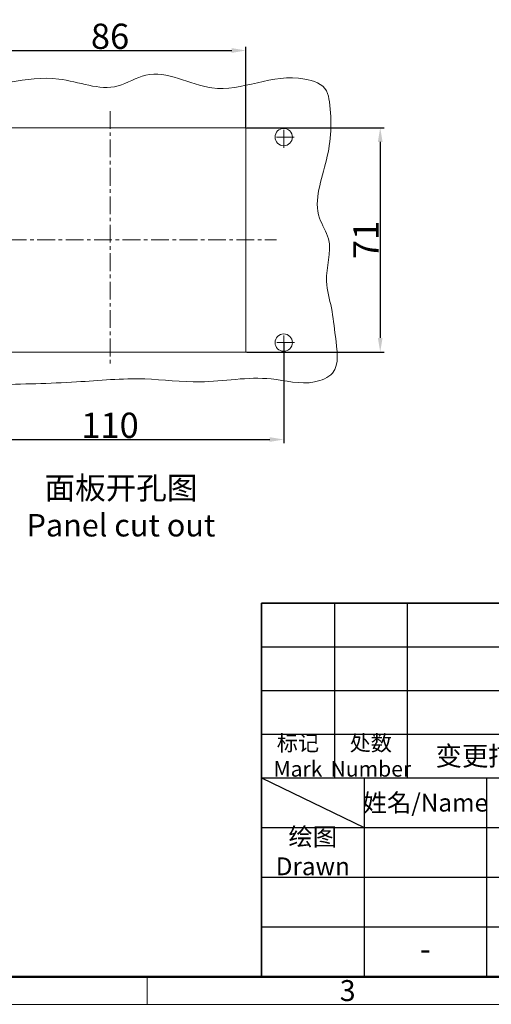
# Model space of a CAD drawing. Units: millimetres. Extents: x 3451 to 4193, y 481 to 1006.
# Drawn here: x 3658 to 3807, y 481 to 792 of the extents above; entities that cross this region are included whole.
import ezdxf

# ---------------------------------------------------------------- set-up
doc = ezdxf.new("R2010")
doc.units = ezdxf.units.MM
doc.header["$LTSCALE"] = 15
doc.header["$PDMODE"] = 3
doc.header["$PDSIZE"] = 8
doc.linetypes.add('CENTER', pattern=[0.6, 0.375, -0.075, 0.075, -0.075])
doc.layers.get('0').update_dxf_attribs({"linetype": 'CONTINUOUS', "lineweight": 30})
doc.layers.get('Defpoints').update_dxf_attribs({"linetype": 'CONTINUOUS'})
for name, color, linetype, lineweight in [('Cen', 1, 'CENTER', 15), ('Dim', 3, 'CONTINUOUS', 15), ('图框', 7, 'CONTINUOUS', 20)]:
    doc.layers.add(name, color=color, linetype=linetype, lineweight=lineweight)
doc.styles.add('Romans字体', font='romans.shx', dxfattribs={"width": 0.75})
doc.styles.get("Standard").update_dxf_attribs({"font": 'fangsong_GB2312.ttf', "width": 0.75})
doc.dimstyles.new('01', dxfattribs={"dimtxt": 8, "dimasz": 4.5, "dimexe": 1.2, "dimexo": 0.2, "dimgap": 0.5, "dimtad": 1, "dimdec": 1, "dimdsep": 46, "dimtxsty": 'Romans字体', "dimcen": 0, "dimclrd": 1, "dimclre": 6, "dimclrt": 4, "dimazin": 2, "dimtfac": 1, "dimtdec": 1, "dimtofl": 0, "dimtmove": 0, "dimatfit": 3, "dimfxl": 1, "dimtolj": 1, "dimtzin": 0, "dimarcsym": 0})

# ---------------------------------------------------------------- blocks, each defined once
blk = doc.blocks.new('A4图框-NEW')
at = {"layer": '图框', "lineweight": 35}
for q in [(1126.93, 531.33), (946.93, 484.03)]:
    blk.add_line((946.93, 531.33), q, dxfattribs=at)
at = {"layer": '图框', "lineweight": -3}
for p, q in [((956.15, 531.33), (956.15, 509.21)), ((965.36, 531.33), (965.36, 509.21)), ((946.93, 525.8), (1036.65, 525.8)), ((946.93, 520.27), (1036.65, 520.27)), ((946.93, 514.74), (1036.65, 514.74)), ((946.93, 509.21), (1036.65, 509.21)), ((946.93, 509.21), (959.91, 502.91)), ((959.91, 509.21), (959.91, 484.03)), ((975.41, 509.21), (975.41, 484.03)), ((946.93, 502.91), (1036.65, 502.91)), ((946.93, 496.62), (1036.65, 496.62)), ((946.93, 490.33), (1036.65, 490.33))]:
    blk.add_line(p, q, dxfattribs=at)
at = {"layer": '图框', "lineweight": 50}
blk.add_line((836.85, 484.03), (1126.93, 484.03), dxfattribs=at)
at = {"layer": '图框', "color": 6}
blk.add_line((932.48, 484.03), (932.48, 480.53), dxfattribs=at)
at = {"layer": '图框', "color": 1, "lineweight": 18}
blk.add_line((833.41, 480.53), (1130.41, 480.53), dxfattribs=at)
at = {"layer": '图框', "attachment_point": 5}
for s, insert, char_height, width in [('标记\\P{\\Fromans|c134;Mark}', (951.54, 511.97), 1.959, 9.2182), ('处数\\P{\\Fromans|c134;Number }', (960.76, 511.97), 1.959, 9.2182), ('  变更描述{\\Fromans|c134;/Description}', (984.51, 511.97), 2.4487, 38.2879), ('姓名{\\Fromans|c134;/Name\\Ftxt|c134; }', (967.66, 506.06), 2.2528, 15.5018), ('绘图\\P{\\Fromans|c134;Drawn\\Ftxt|c134; }', (953.42, 499.88), 2.2528, 12.9801)]:
    blk.add_mtext(s, dxfattribs=dict(at, insert=insert, char_height=char_height, width=width))
at = {"layer": '图框', "color": 3, "insert": (967.66, 487.18), "char_height": 2.99, "width": 15.5018, "attachment_point": 5, "style": 'Romans字体'}
blk.add_mtext('-', dxfattribs=at)
at = {"layer": '图框', "color": 6, "insert": (956.83, 483.6), "char_height": 2.65, "width": 2.5579, "attachment_point": 1, "style": 'Romans字体'}
blk.add_mtext('3', dxfattribs=at)
blk = doc.blocks.new('*D39')
at = {"layer": 'Defpoints', "color": 0, "lineweight": 5, "transparency": 16777216}
for p in [(3631.56, 690.29), (3741.56, 690.29), (3741.56, 659.62)]:
    blk.add_point(p, dxfattribs=at)
at = {"layer": 'Dim', "color": 6, "lineweight": -2, "transparency": 16777216}
for p, q in [((3631.56, 690.09), (3631.56, 658.42)), ((3741.56, 690.09), (3741.56, 658.42))]:
    blk.add_line(p, q, dxfattribs=at)
at = {"layer": 'Dim', "color": 1, "lineweight": -2, "transparency": 16777216}
blk.add_line((3636.06, 659.62), (3737.06, 659.62), dxfattribs=at)
at = {"layer": 'Dim', "color": 1, "lineweight": 5, "transparency": 16777216}
for points in [[(3636.06, 660.37), (3636.06, 658.87), (3631.56, 659.62)], [(3737.06, 660.37), (3737.06, 658.87), (3741.56, 659.62)]]:
    blk.add_solid(points, dxfattribs=at)
at = {"layer": 'Dim', "color": 4, "lineweight": 5, "transparency": 16777216, "insert": (3686.56, 664.12), "char_height": 8, "attachment_point": 5, "style": 'Romans字体'}
blk.add_mtext('\\A1;110', dxfattribs=at)
blk = doc.blocks.new('*D40')
at = {"layer": 'Defpoints', "color": 0, "lineweight": 5, "transparency": 16777216}
for p in [(3729.56, 782.74), (3643.56, 758.29), (3729.56, 758.29)]:
    blk.add_point(p, dxfattribs=at)
at = {"layer": 'Dim', "color": 6, "lineweight": -2, "transparency": 16777216}
for p, q in [((3643.56, 758.49), (3643.56, 783.94)), ((3729.56, 758.49), (3729.56, 783.94))]:
    blk.add_line(p, q, dxfattribs=at)
at = {"layer": 'Dim', "color": 1, "lineweight": -2, "transparency": 16777216}
blk.add_line((3648.06, 782.74), (3725.06, 782.74), dxfattribs=at)
at = {"layer": 'Dim', "color": 1, "lineweight": 5, "transparency": 16777216}
for points in [[(3648.06, 783.49), (3648.06, 781.99), (3643.56, 782.74)], [(3725.06, 783.49), (3725.06, 781.99), (3729.56, 782.74)]]:
    blk.add_solid(points, dxfattribs=at)
at = {"layer": 'Dim', "color": 4, "lineweight": 5, "transparency": 16777216, "insert": (3686.56, 787.24), "char_height": 8, "attachment_point": 5, "style": 'Romans字体'}
blk.add_mtext('\\A1;86', dxfattribs=at)
blk = doc.blocks.new('*D41')
at = {"layer": 'Defpoints', "color": 0, "lineweight": 5, "transparency": 16777216}
for p in [(3729.56, 758.29), (3729.56, 687.29), (3772.02, 687.29)]:
    blk.add_point(p, dxfattribs=at)
at = {"layer": 'Dim', "color": 6, "lineweight": -2, "transparency": 16777216}
for p, q in [((3729.76, 758.29), (3773.22, 758.29)), ((3729.76, 687.29), (3773.22, 687.29))]:
    blk.add_line(p, q, dxfattribs=at)
at = {"layer": 'Dim', "color": 1, "lineweight": -2, "transparency": 16777216}
blk.add_line((3772.02, 753.79), (3772.02, 691.79), dxfattribs=at)
at = {"layer": 'Dim', "color": 1, "lineweight": 5, "transparency": 16777216}
for points in [[(3771.27, 753.79), (3772.77, 753.79), (3772.02, 758.29)], [(3771.27, 691.79), (3772.77, 691.79), (3772.02, 687.29)]]:
    blk.add_solid(points, dxfattribs=at)
at = {"layer": 'Dim', "color": 4, "lineweight": 5, "transparency": 16777216, "insert": (3767.52, 722.79), "char_height": 8, "attachment_point": 5, "rotation": 90, "style": 'Romans字体'}
blk.add_mtext('\\A1;71', dxfattribs=at)

msp = doc.modelspace()

# ---------------------------------------------------------------- linework, layer by layer
at = {"lineweight": 15, "ltscale": 4.5}
for p, q in [((3729.56, 758.29), (3643.56, 758.29)), ((3729.56, 758.29), (3729.56, 687.29)), ((3729.56, 687.29), (3643.56, 687.29))]:
    msp.add_line(p, q, dxfattribs=at)
at = {"lineweight": 15}
for centre in [(3741.5, 755.33), (3741.5, 690.29)]:
    msp.add_circle(centre, 2.75, dxfattribs=at)
at = {"lineweight": 5}
msp.add_open_spline([(3617.83, 723.75), (3618.64, 727.63), (3618.38, 736.26), (3616.13, 749.5), (3614.41, 761.68), (3620.95, 777.2), (3639.28, 770.33), (3655.28, 772.81), (3671.48, 775.35), (3686.34, 768.44), (3701.33, 778.64), (3721.8, 765.29), (3740.1, 777.2), (3755.1, 771.67), (3756.89, 761.39), (3756.18, 748.31), (3749.82, 732.95), (3757.78, 721.4), (3753.68, 711.22), (3756.98, 701.04), (3757.69, 691.81), (3759.69, 680.85), (3748.59, 676.3), (3734.73, 680.57), (3716.65, 676.71), (3696.17, 679.62), (3674.65, 677.44), (3653.04, 677.1), (3635.61, 676.35), (3622, 671.21), (3612.87, 683.33), (3619.47, 700.78), (3616.03, 715.09), (3617.83, 723.75)], degree=3, knots=[0, 0, 0, 0, 11.868982, 25.425316, 40.415779, 48.795306, 70.047423, 84.14096, 99.481978, 118.358769, 127.758648, 149.085796, 178.594671, 186.424323, 189.984543, 208.430151, 226.981342, 234.115981, 247.556562, 256.130436, 265.271075, 276.861693, 283.149521, 296.931266, 319.450574, 336.975487, 358.558145, 384.200066, 401.178602, 412.497625, 422.556423, 438.322236, 464.878635, 464.878635, 464.878635, 464.878635], dxfattribs=at)
at = {"layer": 'Cen', "lineweight": 5}
for p, q in [((3686.56, 763.57), (3686.56, 682.65)), ((3741.5, 751.97), (3741.5, 758.67)), ((3744.83, 755.33), (3738.18, 755.33)), ((3636.55, 722.79), (3739.25, 722.79)), ((3741.56, 686.93), (3741.56, 693.63)), ((3744.89, 690.29), (3738.24, 690.29))]:
    msp.add_line(p, q, dxfattribs=at)

# ---------------------------------------------------------------- block references
at = {"layer": 'Dim', "xscale": 2.5, "yscale": 2.5, "zscale": 2.5}
msp.add_blockref('A4图框-NEW', (1367.14, -720.47), dxfattribs=at)

# ---------------------------------------------------------------- texts
at = {"insert": (3690.03, 638.39), "char_height": 7.0879, "width": 120.1523, "attachment_point": 5}
msp.add_mtext('{\\C3;面板开孔图\\P\\Fromans|c134;Panel cut out}', dxfattribs=at)

# ---------------------------------------------------------------- dimensions: what is measured, and where the dimension line sits
at = {"layer": 'Dim', "lineweight": 5}
for base, p1, p2, picture, middle in [((3729.56, 782.74), (3643.56, 758.29), (3729.56, 758.29), '*D40', (3686.56, 787.24)), ((3741.56, 659.62), (3631.56, 690.29), (3741.56, 690.29), '*D39', (3686.56, 664.12))]:
    dim = msp.add_linear_dim(base=base, p1=p1, p2=p2, dimstyle='01', dxfattribs=at)
    dim.commit()
    dim.dimension.update_dxf_attribs({"geometry": picture, "text_midpoint": middle})
dim = msp.add_linear_dim(base=(3772.02, 687.29), p1=(3729.56, 758.29), p2=(3729.56, 687.29), angle=90, dimstyle='01', dxfattribs=at)
dim.commit()
dim.dimension.update_dxf_attribs({"geometry": '*D41', "text_midpoint": (3767.52, 722.79)})

doc.saveas('drawing.dxf')
